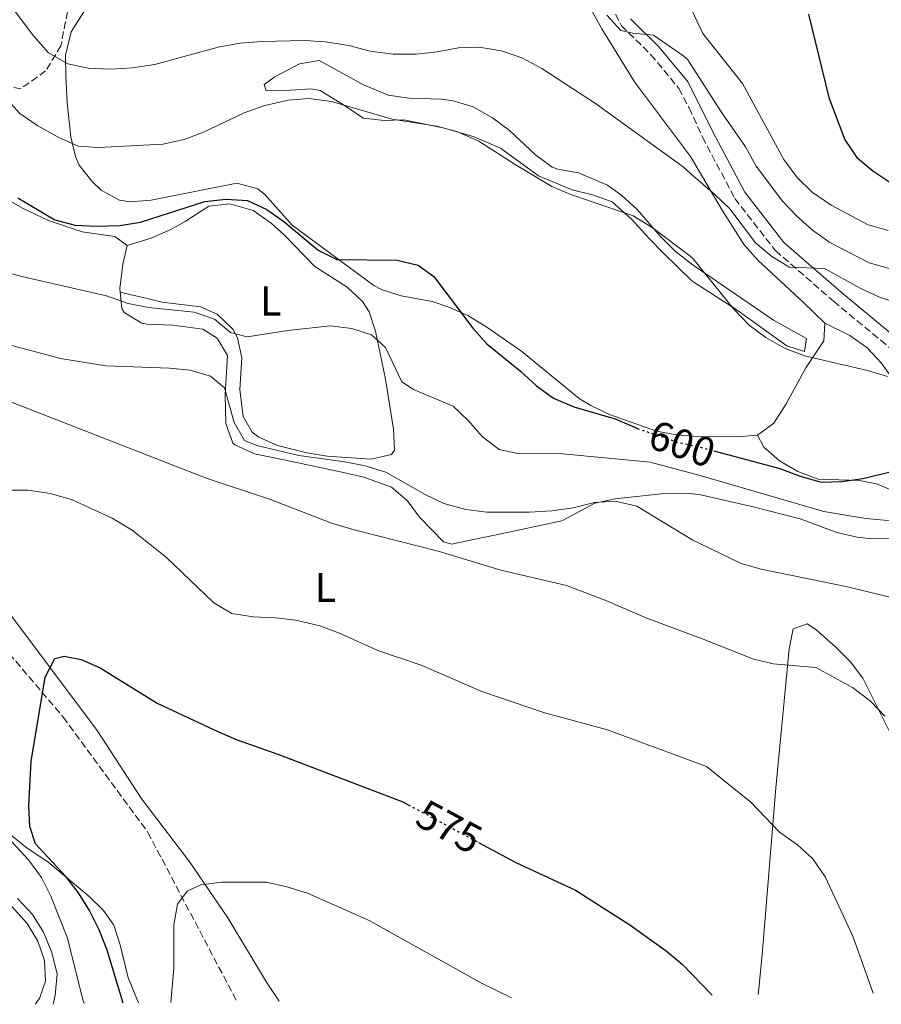
# Model space of a CAD drawing. Units: metres. Extents: x 590363 to 593804, y 4731336 to 4733695.
# Drawn here: x 591908 to 592115, y 4731356 to 4731593 of the extents above; entities that cross this region are included whole.
import ezdxf
from ezdxf.enums import TextEntityAlignment as Align

# ---------------------------------------------------------------- set-up
doc = ezdxf.new("R2010")
doc.units = ezdxf.units.M
doc.header["$MEASUREMENT"] = 0
doc.linetypes.add('DGN Style 3', pattern=[2.435891, 1.739922, -0.695969])
doc.linetypes.add('DGN Style 5', pattern=[1.217945, 0.521977, -0.695969])
for name, color, linetype, lineweight in [('Barranco lineal', 142, 'DGN Style 3', 13), ('Camino', 7, 'DGN Style 3', 0), ('Cota de curva de nivel directora', 7, 'Continuous', 0), ('Curva de nivel directora', 30, 'Continuous', 30), ('Curva de nivel directora no vista', 30, 'DGN Style 5', 30), ('Curva de nivel intermedia', 30, 'Continuous', 0), ('Etiqueta de uso rústico', 92, 'Continuous', 0), ('Línea de cambio de uso (parcela vista)', 92, 'Continuous', 0), ('Margen derecho', 7, 'Continuous', 0), ('Senda', 7, 'DGN Style 3', 0)]:
    doc.layers.add(name, color=color, linetype=linetype, lineweight=lineweight)
doc.styles.add('Style-Arial', font='arial.ttf')

msp = doc.modelspace()

# ---------------------------------------------------------------- linework, layer by layer
at = {"layer": 'Barranco lineal', "color": 142, "linetype": 'DGN Style 3', "lineweight": 13}
msp.add_polyline3d([(591864.52, 4731489.04, 584.31), (591918.52, 4731425.49, 575), (591938.9, 4731397.77, 572.72), (591960.32, 4731357.07, 566.95)], dxfattribs=at)
at = {"layer": 'Camino', "color": 7, "linetype": 'DGN Style 3', "lineweight": 0}
msp.add_polyline3d([(592041.42, 4731614.06, 617.25), (592052.76, 4731591.74, 614.51), (592059.88, 4731584.76, 613.83), (592066.59, 4731576.65, 613.15), (592069.05, 4731571.95, 612.87), (592072.25, 4731564.96, 612.87), (592080.05, 4731550.17, 611.5), (592089.79, 4731537.66, 610.13), (592103.75, 4731525.48, 608.75), (592115.13, 4731516.09, 606.69), (592129.08, 4731504.47, 605.32), (592144.67, 4731495.7, 603.26), (592157.71, 4731488.57, 601.89), (592163.99, 4731481.92, 600.51), (592170.06, 4731470.75, 599.14), (592176.4, 4731460.16, 598.46), (592179.87, 4731453.46, 597.77), (592181.46, 4731447.62, 597.17)], dxfattribs=at)
at = {"layer": 'Curva de nivel directora', "color": 30, "linetype": 'Continuous', "lineweight": 30, "flags": 128}
for points, elevation in [([(592097.77, 4731594.5), (592102.67, 4731574.48), (592106.46, 4731564.29), (592109.36, 4731560.03), (592113.22, 4731556.85), (592117.76, 4731553.78)], 625), ([(591907.65, 4731550.38), (591916.49, 4731545.07), (591921.42, 4731543.75), (591926.49, 4731543.53), (591932.18, 4731543.73), (591937.12, 4731544.48), (591952.63, 4731549.5), (591957.61, 4731550.04), (591962.84, 4731549.71), (591967.53, 4731547.54), (591971.62, 4731544.66), (591979.88, 4731537.77), (591984.33, 4731535.48), (591998.85, 4731535.39), (592003.93, 4731534.12), (592007.7, 4731531.4), (592017.01, 4731518.97), (592020.37, 4731515.26), (592028.49, 4731508.7), (592032.35, 4731505.11), (592036.42, 4731502.21), (592041.32, 4731500.1), (592051.26, 4731497.18), (592056.33, 4731495), (592056.58, 4731494.91)], 600), ([(592075.01, 4731489.5), (592090.88, 4731485.24), (592095.72, 4731483.39), (592100.81, 4731481.99), (592105.81, 4731482.17), (592110.83, 4731482.88), (592121.11, 4731485.35)], 600), ([(591932.98, 4731356.7), (591929.08, 4731369.42), (591927.19, 4731374.3), (591924.9, 4731378.99), (591922.2, 4731383.21), (591919.14, 4731387.16), (591911.85, 4731394.97), (591910.51, 4731399.16), (591910.3, 4731404.16), (591910.86, 4731414.78), (591914.2, 4731435.07), (591916.55, 4731439.59), (591918.76, 4731440.12), (591922.83, 4731439.34), (591927.42, 4731437.36), (591941.13, 4731428.85), (591954.82, 4731422.39), (591960.15, 4731420.08), (591970.16, 4731416.58), (592000.23, 4731405.11), (592001.51, 4731404.42)], 575), ([(592018.44, 4731395.33), (592027.36, 4731390.55), (592041.7, 4731383.83), (592054.81, 4731375.57), (592063.52, 4731369.26), (592067.39, 4731366.11), (592074.56, 4731358.59)], 575)]:
    msp.add_lwpolyline(points, dxfattribs=dict(at, elevation=elevation))
at = {"layer": 'Curva de nivel directora no vista', "color": 30, "linetype": 'DGN Style 5', "lineweight": 30, "flags": 128}
for points, elevation in [([(592056.58, 4731494.91), (592066.13, 4731491.62), (592071.2, 4731490.53), (592075.01, 4731489.5)], 600), ([(592001.51, 4731404.42), (592018.44, 4731395.33)], 575)]:
    msp.add_lwpolyline(points, dxfattribs=dict(at, elevation=elevation))
at = {"layer": 'Curva de nivel intermedia', "color": 30, "linetype": 'Continuous', "lineweight": 0, "flags": 128}
for points, elevation in [([(591898.81, 4731605.94), (591911.43, 4731589.28), (591915.03, 4731585.23), (591919.68, 4731582.59), (591924.57, 4731581.53), (591929.93, 4731581.28), (591935.21, 4731581.62), (591940.55, 4731582.44), (591955.8, 4731586.54), (591961.05, 4731587.5), (591966.27, 4731587.93), (591976.59, 4731588.15), (591981.58, 4731587.85), (591987.19, 4731586.96), (591992.39, 4731585.63), (591997.87, 4731584.89), (592003.39, 4731584.92)], 610), ([(592068.35, 4731598.45), (592072.31, 4731589.85), (592081.92, 4731577.84), (592091.82, 4731559.58), (592095.04, 4731555.2), (592098.61, 4731551.7), (592103.22, 4731548.6), (592112.1, 4731543.84), (592116.95, 4731542.47)], 620), ([(592049.28, 4731594.29), (592052.64, 4731590.58), (592055.5, 4731589.93), (592060.49, 4731589.46), (592067.74, 4731584.39), (592068.75, 4731583.54), (592076.74, 4731571.02), (592082.61, 4731562.63), (592085.21, 4731557.95), (592091.47, 4731549.55), (592094.91, 4731545.92), (592098.71, 4731542.57), (592102.88, 4731539.63), (592112.32, 4731534.69), (592117.48, 4731533.29)], 615), ([(592003.39, 4731584.92), (592008.48, 4731585.46), (592013.56, 4731586.42), (592018.56, 4731586.6), (592023.94, 4731585.68), (592028.81, 4731583.98), (592033.6, 4731581.43), (592046.56, 4731573.03), (592067.62, 4731557.79), (592069.47, 4731556.1), (592075.26, 4731551.17), (592078.83, 4731547.67), (592084.98, 4731539.52), (592088.92, 4731536.27), (592093.21, 4731533.69), (592101.64, 4731533.33), (592110.32, 4731528.56), (592114.85, 4731526.43), (592119.72, 4731524.89)], 610), ([(591904.48, 4731574.64), (591908.1, 4731570.61), (591912.42, 4731567.65), (591917.47, 4731564.89), (591922.17, 4731562.78), (591927.11, 4731562.44), (591942.53, 4731563.25), (591947.6, 4731564.33), (591952.27, 4731566.13), (591962.09, 4731570.8), (591967.01, 4731572.52), (591972.65, 4731573.86), (591977.65, 4731574.19), (591983.05, 4731573.49), (591997.66, 4731569.22), (592008.33, 4731567.58), (592013.16, 4731566.29), (592018.47, 4731563.97), (592027.19, 4731558.33), (592036.01, 4731553.1), (592040.62, 4731551.16), (592055.57, 4731546.05), (592060.16, 4731543.22), (592069.21, 4731536.43), (592070.01, 4731535.65)], 605), ([(591898.09, 4731534.26), (591908.55, 4731531.43), (591928.98, 4731526.77), (591934.14, 4731524.94), (591939.05, 4731524.01), (591950.05, 4731522.89), (591954.9, 4731521.14), (591958.75, 4731517.96), (591962.77, 4731516.89), (591972.53, 4731518.44), (591982.71, 4731519.53), (591987.95, 4731518.96), (591992.69, 4731517.36), (591996.06, 4731514.36), (591999.97, 4731506.07), (592002.78, 4731504.27), (592012.34, 4731500.23), (592015.95, 4731496.77), (592019.4, 4731492.85), (592023.41, 4731489.84), (592027.78, 4731488.84), (592038.71, 4731488.78), (592059.66, 4731486.75), (592071.38, 4731483.63), (592101.41, 4731474.92), (592111.56, 4731473.22), (592122.2, 4731472.27)], 595), ([(592070.01, 4731535.65), (592079.77, 4731523.61), (592083.45, 4731519.74), (592087.47, 4731516.77), (592091.96, 4731514.2), (592096.76, 4731512.39), (592111.97, 4731508.83), (592116.74, 4731507.35)], 605), ([(591887.26, 4731519.92), (591917.9, 4731511.72), (591928.78, 4731509.95), (591944.06, 4731509.41), (591949.03, 4731508.9), (591953.97, 4731507.44), (591957.34, 4731504.65), (591959.61, 4731496.32), (591962.15, 4731492.01), (591965.1, 4731490.77), (591975.19, 4731488.4), (591986.27, 4731486.87), (591991.17, 4731485.87), (591996.14, 4731484.41), (592005.56, 4731479.04), (592010.07, 4731476.88), (592015.34, 4731475.42), (592020.41, 4731474.73), (592030.68, 4731474.77), (592036.07, 4731475.09), (592041.16, 4731475.81), (592046.29, 4731477.06), (592051.28, 4731477.39), (592056.5, 4731476.22), (592069.95, 4731468.06), (592071.82, 4731467.13), (592081.56, 4731462.38), (592086.38, 4731461.07), (592107.17, 4731456.79), (592121.97, 4731453.23)], 590), ([(591898.83, 4731503.99), (591953.16, 4731482.89), (591968.35, 4731477.79), (591983.08, 4731472.13), (591988.47, 4731470.49), (592008.74, 4731465.38), (592023.74, 4731460.8), (592039.54, 4731457.16), (592049.03, 4731453.53), (592058.88, 4731449.27), (592072.42, 4731444.25), (592084.4, 4731439.53), (592089.23, 4731438.25), (592099.53, 4731437.39), (592108.34, 4731432.59), (592112.68, 4731429.32), (592116.11, 4731425.68)], 585), ([(591899.63, 4731480.06), (591910.09, 4731480.01), (591915.37, 4731479.22), (591920.55, 4731477.77), (591930.31, 4731473.35), (591935.11, 4731470.43), (591943.38, 4731463.84), (591954.76, 4731452.98), (591959.06, 4731450.42), (591964.24, 4731449.59), (591969.53, 4731449.38), (591974.5, 4731448.79), (591980.27, 4731447.43), (591984.96, 4731445.7), (591994.19, 4731441.5), (592004.59, 4731437.98), (592019.19, 4731431.61), (592034, 4731426.6), (592049.43, 4731422.43), (592073.23, 4731413.6), (592083.85, 4731405.03), (592090.78, 4731397.81), (592095.14, 4731394.75), (592098.83, 4731391.37), (592101.74, 4731387.05), (592108.43, 4731372.77), (592113.3, 4731359.11)], 580), ([(591923.57, 4731356.58), (591923.23, 4731357.51), (591919.58, 4731372.32), (591915.59, 4731382.45), (591913.32, 4731386.9), (591910.23, 4731391.17), (591903.14, 4731398.71)], 580), ([(591944.41, 4731356.85), (591945.15, 4731365.08), (591945.18, 4731375.54), (591946.02, 4731380.46), (591948.31, 4731383.66), (591951.62, 4731385.16), (591956.71, 4731385.76), (591967.45, 4731385.75), (591972.34, 4731384.7), (591977.3, 4731383.16), (591992.11, 4731376.6), (592019.15, 4731361.48), (592026.31, 4731357.95)], 570), ([(591916.14, 4731356.48), (591916.57, 4731358.58), (591917.08, 4731363.7), (591915.83, 4731368.89), (591913.76, 4731373.77), (591911.15, 4731378.03), (591907.55, 4731381.84)], 585)]:
    msp.add_lwpolyline(points, dxfattribs=dict(at, elevation=elevation))
at = {"layer": 'Línea de cambio de uso (parcela vista)', "color": 92, "linetype": 'Continuous', "lineweight": 0}
for points in [[(592041.02, 4731603.75, 614.51), (592048.07, 4731590.95, 613.15), (592055.92, 4731578.23, 611.83), (592069.36, 4731560.25, 610.61), (592077.02, 4731547.34, 608.67), (592082.32, 4731539.07, 607.87), (592085.66, 4731535.25, 607.61), (592096.58, 4731525.21, 607.18), (592101.71, 4731520.22, 605.81)], [(592085.51, 4731493.27, 602.38), (592080.53, 4731492.88, 602.01), (592071.14, 4731492.94, 600.79), (592066.1, 4731493.34, 600.17), (592061.21, 4731494.27, 600.17), (592049.9, 4731498.21, 600.17), (592045.41, 4731500.38, 600.17), (592042.58, 4731502.12, 600.17), (592028.84, 4731513.4, 600.85), (592020.67, 4731519.11, 600.52), (592015.85, 4731522.02, 600.17), (592011.3, 4731524.09, 599.81), (592007.26, 4731525.38, 599.48), (591999.83, 4731526.75, 598.8), (591995.08, 4731528.28, 599.27), (591993.27, 4731529.26, 599.48), (591973.63, 4731543.75, 600.85), (591967.04, 4731551.13, 601.42), (591965.34, 4731552.49, 601.53), (591960.59, 4731553.81, 602.79), (591959.48, 4731553.68, 602.9), (591939.66, 4731549.79, 602.9), (591934.65, 4731549.42, 602.9), (591932.04, 4731549.82, 602.9), (591927.68, 4731552.2, 602.9), (591925.43, 4731554.34, 602.9), (591922.39, 4731558.16, 604.17), (591921.47, 4731560.29, 604.95), (591920.36, 4731565.02, 606.17), (591919.47, 4731573.15, 608.18), (591919.16, 4731579.71, 609.73), (591919.12, 4731584.68, 610.38), (591920.45, 4731590.27, 611.1), (591925.39, 4731598.23, 613.83)], [(591880.32, 4731591.25, 601.75), (591880.81, 4731582.06, 600.85), (591882.71, 4731577.44, 600.57), (591885.21, 4731573.12, 600.34), (591892.91, 4731561.38, 599.64), (591896.7, 4731556.72, 599.48), (591900.38, 4731553.27, 599.48), (591904.43, 4731550.36, 599.48), (591908.78, 4731547.85, 599.48), (591915, 4731544.93, 599.48), (591923.06, 4731542.19, 599.48), (591930.93, 4731541.05, 599.48), (591933.9, 4731538.89, 598.8)], [(591980.12, 4731583.35, 608.89), (591975.38, 4731582.55, 607.89), (591969.42, 4731579.43, 606.71), (591966.83, 4731577.62, 606.16), (591967.32, 4731576.07, 604.79), (591973.14, 4731576.22, 605.47), (591978.18, 4731576.52, 605.47), (591980.31, 4731576.18, 605.47), (591985.54, 4731572.96, 605.47), (591990.78, 4731569.52, 604.79), (591995.69, 4731568.94, 605.15), (592000.42, 4731569.1, 605.47), (592010.21, 4731567.12, 605.47), (592017.37, 4731565.01, 605.47), (592023.67, 4731562.32, 605.47), (592032.8, 4731555.62, 605.47), (592040.95, 4731552.26, 605.47), (592045.85, 4731551.03, 605.26), (592050.57, 4731549.42, 604.87), (592055.18, 4731545.24, 604.48), (592059.4, 4731540.65, 604.11), (592062.86, 4731537.05, 604.16), (592069.74, 4731530.4, 604.79), (592070.16, 4731530.1, 604.79), (592080.61, 4731523.3, 605.47), (592092.54, 4731514.76, 605.47), (592096.78, 4731513.41, 605.47), (592097.3, 4731516.51, 605.47), (592089.36, 4731520.9, 606.16), (592070.05, 4731534.12, 606.16), (592065.75, 4731537.46, 606.16), (592062.23, 4731540.99, 606.16), (592056.53, 4731547.52, 606.16), (592052.85, 4731550.88, 606.43), (592049.43, 4731553.37, 606.84), (592042.41, 4731556.32, 607.52), (592037.49, 4731557.2, 608.14), (592036.11, 4731557.73, 608.21), (592032.12, 4731560.72, 608.21), (592025.79, 4731566.64, 608.21), (592021.77, 4731569.55, 608.21), (592017.14, 4731572.23, 608.21), (592012.31, 4731573.67, 608.21), (592009.48, 4731574.04, 608.21), (592001.63, 4731574.28, 608.89), (591996.7, 4731575.04, 608.89), (591990.72, 4731577.48, 608.89), (591980.12, 4731583.35, 608.89)], [(591933.9, 4731538.89, 598.8), (591939.67, 4731540.61, 598.12), (591944.24, 4731542.63, 597.94), (591947.85, 4731544.64, 598.12), (591953.58, 4731548.37, 598.8), (591958.57, 4731548.87, 598.8), (591964.18, 4731547.32, 598.8), (591968.57, 4731544.22, 597.73), (591971.67, 4731541.46, 596.75), (591979.04, 4731533.81, 596.75), (591986.79, 4731528.87, 596.07), (591990.54, 4731525.44, 596.2), (591992.09, 4731522.96, 596.07), (591993.64, 4731518.25, 595.24), (591996.01, 4731506.76, 593.22), (591997.99, 4731494.68, 591.29), (591998.24, 4731489.69, 590.64), (591997.48, 4731488.62, 590.6), (591992.57, 4731487.54, 590.6), (591982.04, 4731488.21, 590.6), (591977.11, 4731489.06, 590.6), (591970.1, 4731490.81, 590.6), (591965.57, 4731492.77, 591.02), (591963.97, 4731494, 591.29), (591961.85, 4731497.75, 591.97), (591961.01, 4731504.23, 592.65), (591961.48, 4731511.85, 593.34), (591960.48, 4731516.65, 593.81), (591959.29, 4731518.74, 594.02), (591955.57, 4731522.4, 594.38), (591951.53, 4731524.13, 594.7), (591942.32, 4731525.23, 596.07), (591937.43, 4731526.44, 597), (591934.88, 4731527.05, 596.75), (591932.24, 4731527.66, 595.86)], [(591933.9, 4731538.89, 598.8), (591932.9, 4731534.39, 598.12), (591932.15, 4731528.55, 596.07), (591932.24, 4731527.66, 595.86)], [(591932.24, 4731527.66, 595.86), (591932.64, 4731523.74, 594.94), (591933.2, 4731522.75, 594.7), (591937.41, 4731520.17, 593.6), (591938.65, 4731519.98, 593.34), (591944.93, 4731519.7, 593.34), (591952.12, 4731518.77, 592.65), (591955.53, 4731516.62, 591.97), (591958.08, 4731512.45, 590.7), (591957.46, 4731503.01, 589.92), (591957.64, 4731496.08, 588.56), (591959.31, 4731491.37, 587.91), (591959.79, 4731490.98, 587.87), (591964.5, 4731488.81, 587.82), (591971.98, 4731487.27, 587.87), (591985.95, 4731484.28, 587.19), (591990.81, 4731483.15, 587.24), (591997.46, 4731480.78, 587.19), (592001.21, 4731477.59, 586.69), (592004.24, 4731473.56, 586.13), (592009.97, 4731467.59, 585.33), (592011.93, 4731467.05, 585.14), (592016.81, 4731468.12, 585.09), (592022.61, 4731469.29, 585.47), (592038.43, 4731472.68, 587.19), (592046.38, 4731476.92, 590.6), (592051.26, 4731477.99, 591.08), (592062.3, 4731479.17, 591.29), (592068.26, 4731479.29, 591.29), (592071.5, 4731478.98, 591.29), (592084.48, 4731476.07, 591.97), (592095.77, 4731473.14, 592.66), (592104.54, 4731469.89, 592.66), (592109.43, 4731468.74, 592.28), (592113, 4731468.33, 591.97), (592117.93, 4731468.46, 591.91)], [(592101.71, 4731520.22, 605.81), (592101.45, 4731515.92, 605.53), (592097.09, 4731509.47, 605.12), (592092.4, 4731500.78, 603.81), (592089.4, 4731496.14, 603.06), (592085.51, 4731493.27, 602.38)], [(592101.71, 4731520.22, 605.81), (592107.66, 4731517.22, 605.81), (592111.75, 4731514.36, 605.74), (592115.22, 4731510.67, 605.49), (592120.46, 4731503.46, 604.31), (592123.39, 4731498.88, 603.06), (592128.59, 4731489.68, 600.32), (592131.76, 4731486.16, 598.76), (592136.84, 4731482.76, 596.88), (592141.38, 4731480.69, 596.29), (592144.2, 4731479.77, 596.2), (592150.96, 4731479.03, 596.2), (592155.31, 4731476.67, 595.64), (592156.35, 4731475.73, 595.51), (592159.68, 4731471.91, 595.11), (592161.8, 4731468.22, 594.82), (592166.0987, 4731456.7005, 594.1789)], [(591970.45, 4731357.2, 566.76), (591967.46, 4731361.75, 567.38), (591958.09, 4731377.18, 569.43), (591949, 4731390.6, 571.48), (591937.41, 4731405.75, 572.84), (591926.67, 4731422.26, 573.52), (591902.94, 4731453.85, 576.52), (591897.07, 4731461.21, 577.58), (591887.03, 4731472.1, 580.08), (591871.87, 4731488.36, 582.09), (591841.15, 4731516.23, 586.18), (591839.36, 4731518.36, 586.39)], [(592118.74, 4731479.66, 598.15), (592114.12, 4731481.61, 598.9), (592109.98, 4731482.34, 599.53), (592100.08, 4731482.71, 600.87), (592095.21, 4731484.5, 600.97), (592090.79, 4731487.13, 600.9), (592087, 4731490.38, 601.48), (592085.51, 4731493.27, 602.38)], [(592145.95, 4731360.22, 583.84), (592136.18, 4731380.51, 583.84), (592123.81, 4731407.85, 583.89), (592117.76, 4731420.9, 584.53), (592110.81, 4731434.86, 585.9), (592107.88, 4731438.79, 586.62), (592104.3, 4731442.3, 587.24), (592099.51, 4731446.52, 587.27), (592097.41, 4731447.89, 587.27), (592094.05, 4731446.71, 587.27), (592093.11, 4731441.93, 586.15), (592092.03, 4731430.97, 584.24), (592089.91, 4731408.5, 581.43), (592086.73, 4731369.27, 576.97), (592085.76, 4731359.35, 577.25), (592085.64, 4731358.74, 577.2)], [(591904.91, 4731398.01, 576.25), (591909.84, 4731393.95, 575.27), (591914.83, 4731390.69, 574.09), (591924.68, 4731382.44, 573.41), (591928.24, 4731378.96, 572.61), (591930.69, 4731375.44, 572.04), (591932.26, 4731370.69, 571.99), (591934.16, 4731362.76, 572.04), (591936.65, 4731356.75, 571.73)], [(591911.8, 4731356.42, 586.77), (591912.85, 4731357.85, 586.24), (591914.25, 4731362.01, 585.02), (591914.06, 4731366.95, 584.47), (591912.43, 4731371.59, 584.34), (591909.84, 4731375.88, 584.34), (591896.24, 4731390.87, 584.34)]]:
    msp.add_polyline3d(points, dxfattribs=at)
at = {"layer": 'Margen derecho', "color": 7, "linetype": 'Continuous', "lineweight": 0}
msp.add_polyline3d([(592054.95, 4731593.35, 614.51), (592061.86, 4731586.58, 613.83), (592068.84, 4731578.15, 613.15), (592068.89, 4731578.03, 613.14), (592074.77, 4731566.2, 612.87), (592082.42, 4731551.7, 611.5), (592091.84, 4731539.6, 610.13), (592105.57, 4731527.63, 608.75), (592116.92, 4731518.25, 606.69), (592118.22, 4731517.17, 606.6)], dxfattribs=at)
at = {"layer": 'Senda', "color": 7, "linetype": 'DGN Style 3', "lineweight": 0}
msp.add_polyline3d([(591933.11, 4731637.48, 623.91), (591926.4, 4731627.78, 620.12), (591921.67, 4731609.9, 615.86), (591920.45, 4731599.89, 613.73), (591918, 4731586.93, 610.74), (591914.32, 4731580.86, 608.71), (591908.37, 4731576.59, 606.41), (591902.25, 4731577.58, 604.94), (591895.77, 4731580.04, 603.78), (591890, 4731583.32, 602.82), (591883.35, 4731588.41, 602.48), (591880.32, 4731591.25, 602.42)], dxfattribs=at)

# ---------------------------------------------------------------- texts
at = {"layer": 'Cota de curva de nivel directora', "color": 7, "linetype": 'Continuous', "lineweight": 0, "style": 'Style-Arial'}
for s, rotation, p in [('600', 341.00592, (592067.364, 4731491.193, 600)), ('575', 331.78192, (592011.3589, 4731399.1271, 575))]:
    msp.add_text(s, height=7, rotation=rotation, dxfattribs=at).set_placement(p, align=Align.MIDDLE_CENTER)
at = {"layer": 'Etiqueta de uso rústico', "color": 92, "linetype": 'Continuous', "lineweight": 0, "style": 'Style-Arial'}
for p in [(591968.4514, 4731525.54, 595.26), (591981.5914, 4731456.67, 581.83)]:
    msp.add_text('L', height=7, dxfattribs=at).set_placement(p, align=Align.MIDDLE_CENTER)

doc.saveas('drawing.dxf')
